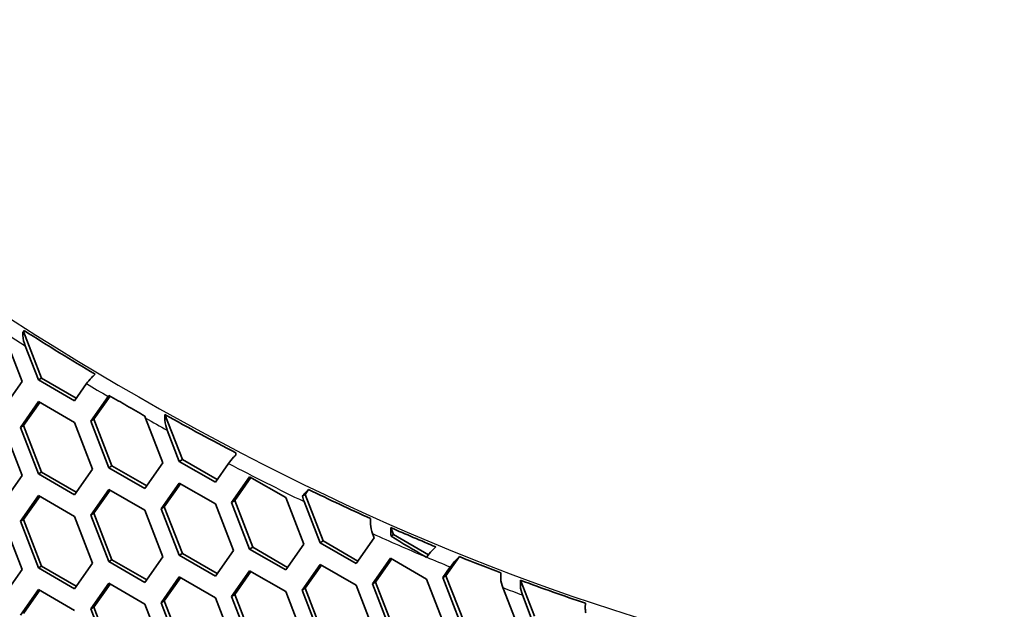
# Model space of a CAD drawing. Units: millimetres. Extents: x 28 to 2161, y -98 to 1160.
# Drawn here: x 1459 to 1481, y 630 to 644 of the extents above; entities that cross this region are included whole.
import ezdxf

# ---------------------------------------------------------------- set-up
doc = ezdxf.new("R2010")
doc.units = ezdxf.units.MM
doc.header["$LTSCALE"] = 4
doc.layers.add('Visible (ISO)', color=7, linetype='Continuous', lineweight=35)
doc.layers.add('Visible Narrow (ISO)', color=7, linetype='Continuous', lineweight=25)

msp = doc.modelspace()

# ---------------------------------------------------------------- linework, layer by layer
at = {"layer": 'Visible (ISO)'}
for p, q in [((1458.295, 636.506), (1458.703, 635.454)), ((1458.715, 636.569), (1458.733, 636.58)), ((1458.733, 636.58), (1458.749, 636.602)), ((1459.141, 635.528), (1458.733, 636.58)), ((1459.071, 635.487), (1458.772, 636.256)), ((1459.071, 635.487), (1459.141, 635.528)), ((1459.928, 635.073), (1459.141, 635.528)), ((1458.703, 635.454), (1458.295, 634.873)), ((1459.887, 635.015), (1459.071, 635.487)), ((1460.16, 635.404), (1459.887, 635.015)), ((1460.255, 634.558), (1460.647, 635.115)), ((1460.326, 634.598), (1460.694, 635.122)), ((1458.662, 634.416), (1459.071, 634.997)), ((1458.733, 634.457), (1459.101, 634.98)), ((1459.071, 634.997), (1459.887, 634.525)), ((1462.326, 633.689), (1461.932, 634.705)), ((1458.662, 634.416), (1458.733, 634.457)), ((1459.071, 633.364), (1458.662, 634.416)), ((1459.141, 633.405), (1458.733, 634.457)), ((1459.887, 634.525), (1460.295, 633.473)), ((1460.255, 634.558), (1460.326, 634.598)), ((1460.663, 633.505), (1460.255, 634.558)), ((1460.734, 633.546), (1460.326, 634.598)), ((1461.496, 634.625), (1461.888, 633.615)), ((1458.295, 634.383), (1458.703, 633.331)), ((1462.255, 633.648), (1461.983, 634.351)), ((1460.663, 633.505), (1460.734, 633.546)), ((1461.52, 633.092), (1460.734, 633.546)), ((1461.888, 633.615), (1461.48, 633.034)), ((1462.255, 633.648), (1462.326, 633.689)), ((1463.072, 633.177), (1462.255, 633.648)), ((1463.113, 633.235), (1462.326, 633.689)), ((1463.371, 633.601), (1463.072, 633.177)), ((1458.703, 633.331), (1458.295, 632.75)), ((1459.071, 633.364), (1459.141, 633.405)), ((1459.887, 632.892), (1459.071, 633.364)), ((1459.928, 632.95), (1459.141, 633.405)), ((1460.295, 633.473), (1459.887, 632.892)), ((1461.48, 633.034), (1460.663, 633.505)), ((1463.44, 632.719), (1463.848, 633.3)), ((1463.848, 633.3), (1464.664, 632.828)), ((1461.847, 632.577), (1462.255, 633.158)), ((1461.918, 632.618), (1462.285, 633.141)), ((1462.255, 633.158), (1463.072, 632.687)), ((1463.51, 632.76), (1463.878, 633.282)), ((1458.662, 632.293), (1459.071, 632.874)), ((1458.733, 632.334), (1459.101, 632.857)), ((1459.071, 632.874), (1459.887, 632.402)), ((1460.255, 632.435), (1460.663, 633.015)), ((1460.326, 632.476), (1460.693, 632.998)), ((1460.663, 633.015), (1461.48, 632.544)), ((1465.043, 632.868), (1465.103, 632.902)), ((1465.103, 632.902), (1465.179, 633.011)), ((1465.511, 631.85), (1465.103, 632.902)), ((1463.072, 632.687), (1463.48, 631.634)), ((1463.44, 632.719), (1463.51, 632.76)), ((1463.848, 631.667), (1463.44, 632.719)), ((1463.919, 631.707), (1463.51, 632.76)), ((1464.664, 632.828), (1465.073, 631.776)), ((1465.44, 631.809), (1465.08, 632.738)), ((1459.887, 632.402), (1460.295, 631.35)), ((1460.255, 632.435), (1460.326, 632.476)), ((1460.663, 631.383), (1460.255, 632.435)), ((1460.734, 631.423), (1460.326, 632.476)), ((1461.48, 632.544), (1461.888, 631.492)), ((1461.847, 632.577), (1461.918, 632.618)), ((1462.255, 631.525), (1461.847, 632.577)), ((1462.326, 631.566), (1461.918, 632.618)), ((1458.295, 632.26), (1458.703, 631.208)), ((1458.662, 632.293), (1458.733, 632.334)), ((1459.071, 631.241), (1458.662, 632.293)), ((1459.141, 631.282), (1458.733, 632.334)), ((1466.627, 632.016), (1466.665, 631.919)), ((1467.103, 631.992), (1467.042, 632.15)), ((1467.047, 631.959), (1467.103, 631.992)), ((1467.892, 631.536), (1467.103, 631.992)), ((1465.073, 631.776), (1464.664, 631.195)), ((1465.44, 631.809), (1465.511, 631.85)), ((1466.257, 631.338), (1465.44, 631.809)), ((1466.298, 631.396), (1465.511, 631.85)), ((1466.665, 631.919), (1466.257, 631.338)), ((1462.255, 631.525), (1462.326, 631.566)), ((1463.072, 631.054), (1462.255, 631.525)), ((1463.113, 631.112), (1462.326, 631.566)), ((1463.48, 631.634), (1463.072, 631.054)), ((1463.848, 631.667), (1463.919, 631.707)), ((1464.664, 631.195), (1463.848, 631.667)), ((1464.705, 631.253), (1463.919, 631.707)), ((1460.295, 631.35), (1459.887, 630.77)), ((1460.663, 631.383), (1460.734, 631.423)), ((1461.48, 630.911), (1460.663, 631.383)), ((1461.52, 630.969), (1460.734, 631.423)), ((1461.888, 631.492), (1461.48, 630.911)), ((1465.032, 630.738), (1465.44, 631.319)), ((1465.103, 630.779), (1465.47, 631.302)), ((1465.44, 631.319), (1466.257, 630.848)), ((1466.624, 630.88), (1467.033, 631.461)), ((1466.695, 630.921), (1467.063, 631.444)), ((1467.033, 631.461), (1467.849, 630.989)), ((1467.849, 631.479), (1467.817, 631.498)), ((1467.852, 631.483), (1467.849, 631.479)), ((1468.288, 631.063), (1468.592, 631.496)), ((1458.703, 631.208), (1458.295, 630.627)), ((1459.071, 631.241), (1459.141, 631.282)), ((1459.887, 630.77), (1459.071, 631.241)), ((1459.928, 630.828), (1459.141, 631.282)), ((1463.44, 630.596), (1463.848, 631.177)), ((1463.51, 630.637), (1463.878, 631.159)), ((1463.848, 631.177), (1464.664, 630.705)), ((1468.217, 631.023), (1468.385, 631.262)), ((1468.217, 631.023), (1468.288, 631.063)), ((1468.696, 630.011), (1468.288, 631.063)), ((1460.255, 630.312), (1460.663, 630.893)), ((1460.326, 630.353), (1460.693, 630.875)), ((1460.663, 630.893), (1461.48, 630.421)), ((1461.847, 630.454), (1462.255, 631.035)), ((1461.918, 630.495), (1462.285, 631.018)), ((1462.255, 631.035), (1463.072, 630.564)), ((1466.257, 630.848), (1466.665, 629.796)), ((1466.624, 630.88), (1466.695, 630.921)), ((1467.033, 629.828), (1466.624, 630.88)), ((1467.103, 629.869), (1466.695, 630.921)), ((1467.849, 630.989), (1468.257, 629.937)), ((1468.625, 629.97), (1468.217, 631.023)), ((1470.288, 630.153), (1469.975, 630.96)), ((1458.662, 630.17), (1459.071, 630.751)), ((1458.733, 630.211), (1459.101, 630.734)), ((1459.071, 630.751), (1459.887, 630.28)), ((1463.44, 630.596), (1463.51, 630.637)), ((1463.919, 629.585), (1463.51, 630.637)), ((1464.664, 630.705), (1465.073, 629.653)), ((1465.032, 630.738), (1465.103, 630.779)), ((1465.44, 629.686), (1465.032, 630.738)), ((1465.511, 629.727), (1465.103, 630.779)), ((1469.572, 630.795), (1469.85, 630.08)), ((1470.218, 630.112), (1470.017, 630.629)), ((1461.48, 630.421), (1461.888, 629.369)), ((1461.847, 630.454), (1461.918, 630.495)), ((1462.255, 629.402), (1461.847, 630.454)), ((1462.326, 629.443), (1461.918, 630.495)), ((1463.072, 630.564), (1463.48, 629.512)), ((1463.848, 629.544), (1463.44, 630.596)), ((1460.255, 630.312), (1460.326, 630.353)), ((1460.663, 629.26), (1460.255, 630.312)), ((1460.734, 629.3), (1460.326, 630.353))]:
    msp.add_line(p, q, dxfattribs=at)
for centre, major_axis, start_param, end_param in [((1469.769, 697.978), (-29.25, 50.662), 6.249964, 9.458), ((1461.142, 692.998), (35.422, -61.353), 5.44999, 5.482018), ((1461.142, 692.998), (35.422, -61.353), 5.513556, 5.545584), ((1461.142, 692.998), (35.422, -61.353), 5.578467, 5.606602), ((1461.142, 692.998), (35.422, -61.353), 5.615837, 5.636267), ((1461.142, 692.998), (35.422, -61.353), 5.647051, 5.66602), ((1461.142, 692.998), (35.422, -61.353), 5.675038, 5.704895)]:
    msp.add_ellipse(centre, major_axis=major_axis, ratio=0.57735, start_param=start_param, end_param=end_param, dxfattribs=at)
for points, knots in [([(1458.772, 636.256), (1458.745, 636.327), (1458.724, 636.416), (1458.715, 636.517), (1458.714, 636.543), (1458.715, 636.569)], [0.08107052, 0.08107052, 0.08107052, 0.08107052, 0.10427458, 0.10427458, 0.11148644, 0.11148644, 0.11148644, 0.11148644]), ([(1460.352, 635.617), (1460.322, 635.589), (1460.294, 635.561), (1460.228, 635.491), (1460.186, 635.441), (1460.16, 635.404)], [0.20422653, 0.20422653, 0.20422653, 0.20422653, 0.21624689, 0.21624689, 0.23832205, 0.23832205, 0.23832205, 0.23832205]), ([(1460.664, 635.139), (1460.805, 635.058), (1460.943, 634.978), (1461.202, 634.829), (1461.34, 634.749), (1461.481, 634.668)], [1.6209588, 1.6209588, 1.6209588, 1.6209588, 1.675828, 1.675828, 1.7306973, 1.7306973, 1.7306973, 1.7306973]), ([(1461.983, 634.351), (1461.957, 634.418), (1461.937, 634.504), (1461.928, 634.617), (1461.928, 634.662), (1461.932, 634.705)], [0.07938645, 0.07938645, 0.07938645, 0.07938645, 0.1014616, 0.1014616, 0.11348197, 0.11348197, 0.11348197, 0.11348197]), ([(1463.532, 633.787), (1463.516, 633.771), (1463.5, 633.755), (1463.442, 633.693), (1463.398, 633.64), (1463.371, 633.601)], [0.21302473, 0.21302473, 0.21302473, 0.21302473, 0.2202366, 0.2202366, 0.24344065, 0.24344065, 0.24344065, 0.24344065]), ([(1465.043, 632.868), (1465.06, 632.888), (1465.079, 632.909), (1465.122, 632.954), (1465.15, 632.983), (1465.179, 633.011)], [0.0960073, 0.0960073, 0.0960073, 0.0960073, 0.10590232, 0.10590232, 0.11803148, 0.11803148, 0.11803148, 0.11803148]), ([(1466.582, 632.355), (1466.578, 632.312), (1466.577, 632.268), (1466.585, 632.159), (1466.603, 632.079), (1466.627, 632.016)], [0.19975309, 0.19975309, 0.19975309, 0.19975309, 0.2116853, 0.2116853, 0.23247087, 0.23247087, 0.23247087, 0.23247087]), ([(1467.047, 631.959), (1467.043, 631.981), (1467.041, 632.003), (1467.037, 632.063), (1467.037, 632.108), (1467.042, 632.15)], [0.09173319, 0.09173319, 0.09173319, 0.09173319, 0.09797305, 0.09797305, 0.10989747, 0.10989747, 0.10989747, 0.10989747]), ([(1468.057, 631.715), (1468.027, 631.687), (1468, 631.659), (1467.929, 631.582), (1467.882, 631.526), (1467.852, 631.483)], [0.21507701, 0.21507701, 0.21507701, 0.21507701, 0.2272787, 0.2272787, 0.25247747, 0.25247747, 0.25247747, 0.25247747]), ([(1468.385, 631.262), (1468.415, 631.305), (1468.463, 631.363), (1468.535, 631.439), (1468.562, 631.467), (1468.592, 631.496)], [0.08444829, 0.08444829, 0.08444829, 0.08444829, 0.10992381, 0.10992381, 0.12213953, 0.12213953, 0.12213953, 0.12213953]), ([(1469.53, 631.128), (1469.525, 631.085), (1469.524, 631.041), (1469.531, 630.935), (1469.549, 630.857), (1469.572, 630.795)], [0.19752466, 0.19752466, 0.19752466, 0.19752466, 0.20940977, 0.20940977, 0.22955249, 0.22955249, 0.22955249, 0.22955249]), ([(1470.017, 630.629), (1469.993, 630.69), (1469.976, 630.768), (1469.969, 630.874), (1469.97, 630.918), (1469.975, 630.96)], [0.07636573, 0.07636573, 0.07636573, 0.07636573, 0.09642184, 0.09642184, 0.10830044, 0.10830044, 0.10830044, 0.10830044]), ([(1471.443, 630.443), (1471.438, 630.401), (1471.437, 630.357), (1471.441, 630.288), (1471.445, 630.257), (1471.451, 630.227)], [0.19629803, 0.19629803, 0.19629803, 0.19629803, 0.20815627, 0.20815627, 0.21680753, 0.21680753, 0.21680753, 0.21680753])]:
    msp.add_open_spline(points, degree=3, knots=knots, dxfattribs=at)
for points in [[(1458.715, 636.569), (1458.725, 636.58), (1458.737, 636.591), (1458.749, 636.602)], [(1460.647, 635.115), (1460.652, 635.123), (1460.658, 635.131), (1460.664, 635.139)], [(1461.481, 634.668), (1461.486, 634.653), (1461.491, 634.639), (1461.496, 634.625)], [(1463.536, 633.838), (1463.534, 633.821), (1463.533, 633.804), (1463.532, 633.787)], [(1465.08, 632.738), (1465.065, 632.777), (1465.051, 632.822), (1465.043, 632.868)], [(1467.817, 631.498), (1467.566, 631.643), (1467.307, 631.798), (1467.047, 631.959)]]:
    msp.add_open_spline(points, degree=3, dxfattribs=at)
at = {"layer": 'Visible Narrow (ISO)'}
for centre, major_axis, start_param, end_param in [((1461.168, 693.013), (35.4, -61.315), 2.300855, 7.123923), ((1469.307, 697.712), (-29.336, 50.811), 5.530761, 10.177203), ((1469.769, 697.978), (28.85, -49.97), 2.367669, 7.057109), ((1469.545, 697.849), (29.258, -50.677), 3.104526, 6.320252), ((1470.264, 698.264), (28.5, -49.363), 3.141593, 6.283185), ((1461.071, 692.957), (35.572, -61.613), 5.418022, 5.452068), ((1461.071, 692.957), (35.572, -61.613), 5.479673, 5.489347), ((1461.071, 692.957), (35.572, -61.613), 5.506227, 5.515901), ((1461.071, 692.957), (35.572, -61.613), 5.543507, 5.577552), ((1461.071, 692.957), (35.572, -61.613), 5.608458, 5.632285), ((1461.071, 692.957), (35.572, -61.613), 5.632984, 5.643695), ((1461.071, 692.957), (35.572, -61.613), 5.667584, 5.67656)]:
    msp.add_ellipse(centre, major_axis=major_axis, ratio=0.57735, start_param=start_param, end_param=end_param, dxfattribs=at)

doc.saveas('drawing.dxf')
